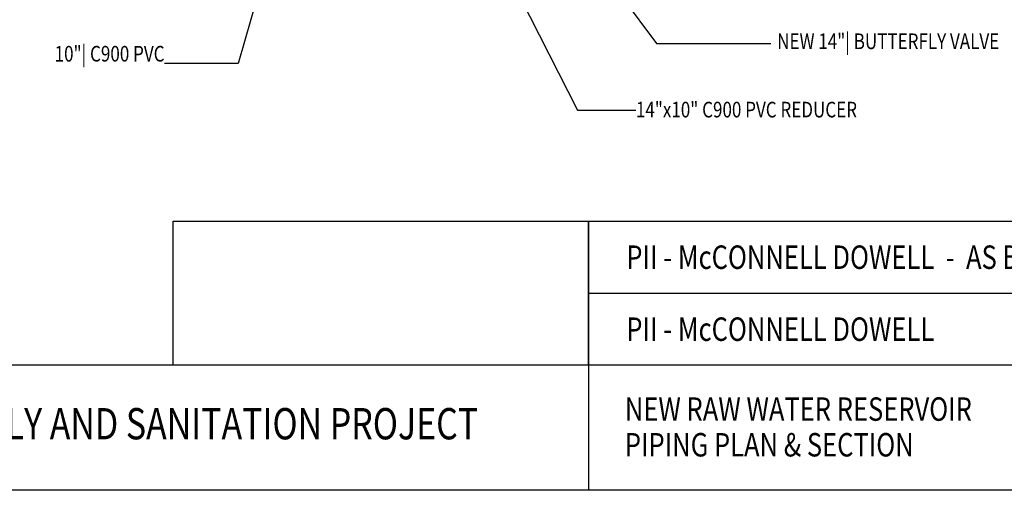
# Model space of a CAD drawing. Extents: x -14224 to -12928, y 21159 to 22023.
# Drawn here: x -13450 to -13167, y 21177 to 21312 of the extents above; entities that cross this region are included whole.
import ezdxf
from ezdxf.enums import TextEntityAlignment as Align

# ---------------------------------------------------------------- set-up
doc = ezdxf.new("R2010")
doc.units = 0
doc.header["$LTSCALE"] = 36
doc.header["$MEASUREMENT"] = 0
doc.layers.get('0').update_dxf_attribs({"linetype": 'CONTINUOUS'})
for name, color, linetype in [('1', 1, 'CONTINUOUS'), ('2', 2, 'CONTINUOUS'), ('P-TABLE', 1, 'CONTINUOUS'), ('PIPES', 5, 'CONTINUOUS'), ('TEXT', 2, 'CONTINUOUS')]:
    doc.layers.add(name, color=color, linetype=linetype)
doc.styles.add('RMPTXT', font='RMPTXT.shx', dxfattribs={"width": 0.8, "height": 4.5})
picture_1 = doc.add_image_def('image1.bmp', size_in_pixel=(670, 232))

# ---------------------------------------------------------------- blocks, each defined once
blk = doc.blocks.new('MJ-TB')
at = {"layer": '1', "color": 4}
blk.add_line((35.4062, 1.5), (0.9062, 1.5), dxfattribs=at)
at = {"layer": '1', "color": 3}
blk.add_line((26.0312, 1.5), (26.0312, 0.5), dxfattribs=at)
at = {"layer": '1', "color": 6}
blk.add_line((35.4062, 0.5), (0.9062, 0.5), dxfattribs=at)
at = {"layer": '2', "color": 4, "style": 'RMPTXT', "width": 0.796875}
blk.add_text('MAJURO WATER SUPPLY AND SANITATION PROJECT', height=0.25, dxfattribs=at).set_placement((21.8438, 1), align=Align.MIDDLE)
at = {"layer": '2', "style": 'RMPTXT', "width": 0.8}
blk.add_attdef('FN', (35.6207, 1.715), '', height=0.0938, rotation=90, dxfattribs=at)
at = {"layer": '2', "color": 4, "style": 'RMPTXT', "width": 0.8}
for tag, p in [('DESC1', (26.3229, 1.0556)), ('DESC2', (26.3229, 0.7703))]:
    blk.add_attdef(tag, p, '', height=0.1875, dxfattribs=at)
at = {"layer": '2', "color": 6, "style": 'RMPTXT', "width": 0.796875}
blk.add_attdef('DWGNO', text='', height=0.25, dxfattribs=at).set_placement((34.9062, 0.911), align=Align.MIDDLE)
at = {"layer": 'TEXT', "style": 'RMPTXT', "width": 0.8}
for tag, height, p in [('CONSUL', 0.125, (8.044, 1.1498)), ('MNGR', 0.1, (13.5241, 1.0974)), ('DATE', 0.1, (16.1911, 1.0974)), ('MPW', 0.1, (13.5241, 0.7926)), ('DATE', 0.1, (16.1911, 0.7926))]:
    blk.add_attdef(tag, text='', height=height, dxfattribs=at).set_placement(p, align=Align.CENTER)
blk.add_attdef('DATE', (7.6608, 0.6391), '', height=0.125, dxfattribs=at)
blk = doc.blocks.new('REVBLOCK')
at = {"layer": 'PIPES', "color": 5, "linetype": 'CONTINUOUS'}
for p, q in [((1007.13, 368.6), (1007.13, 405.41)), ((1007.13, 405.41), (1306.96, 405.41)), ((1007.13, 387), (1306.96, 387))]:
    blk.add_line(p, q, dxfattribs=at)
at = {"layer": 'PIPES', "color": 5, "linetype": 'CONTINUOUS', "style": 'RMPTXT', "width": 0.8}
for s, p in [('PII - McCONNELL DOWELL  -  AS BUILT DWG ISSUE', (1016.83, 393.23)), ('PII - McCONNELL DOWELL', (1016.83, 374.82))]:
    blk.add_text(s, height=6, dxfattribs=at).set_placement(p)
at = {"layer": 'PIPES', "color": 5, "linetype": 'CONTINUOUS'}
image = blk.add_image(picture_1, insert=(900.8, 368.6), size_in_units=(106.33, 36.82), dxfattribs=at)
image.dxf.flags = 7
blk = doc.blocks.new('REVBLOCK2')
at = {"layer": 'P-TABLE', "xscale": 15.41374136361531, "yscale": 15.41374136361531, "zscale": 15.41374136361531}
blk.add_blockref('REVBLOCK', (-20145.1, -5681.4), dxfattribs=at)

msp = doc.modelspace()

# ---------------------------------------------------------------- linework, layer by layer
at = {"layer": 'TEXT', "color": 1}
for p, q in [((-13371.15902, 21356.0101), (-13387.51403, 21299.40151)), ((-13325.10361, 21355.92002), (-13289.71213, 21285.99464)), ((-13305.2221, 21356.76019), (-13266.90571, 21305.15515)), ((-13266.90571, 21305.15515), (-13233.927, 21305.15515)), ((-13387.51403, 21299.40151), (-13408.71887, 21299.40151)), ((-13289.71213, 21285.99464), (-13272.83481, 21285.99464))]:
    msp.add_line(p, q, dxfattribs=at)

# ---------------------------------------------------------------- block references
ref = msp.add_blockref('MJ-TB', (-14223.63543, 21158.56934), dxfattribs=dict(xscale=36, yscale=36, zscale=36))
ref.add_attrib('DESC1', 'NEW RAW WATER RESERVOIR', (-13276.0116, 21196.57152), dxfattribs={"layer": '1', "color": 4, "height": 6.75, "style": 'RMPTXT', "width": 0.8})
ref.add_attrib('DESC2', 'PIPING PLAN & SECTION', (-13276.0116, 21186.30146), dxfattribs={"layer": '1', "color": 4, "height": 6.75, "style": 'RMPTXT', "width": 0.8})
at = {"layer": 'TEXT', "xscale": 0.07302924010066227, "yscale": 0.07302924010066227, "zscale": 0.07302924010066227}
msp.add_blockref('REVBLOCK2', (-12949.01043, 21212.56934), dxfattribs=at)

# ---------------------------------------------------------------- texts
at = {"layer": 'TEXT', "style": 'RMPTXT', "width": 0.8}
msp.add_text('NEW 14"| BUTTERFLY VALVE ', height=4.5, dxfattribs=at).set_placement((-13232.09085, 21303.58847))
at = {"layer": 'TEXT', "color": 2, "style": 'RMPTXT', "width": 0.8}
msp.add_text('10"| C900 PVC', height=4.5, dxfattribs=at).set_placement((-13408.71887, 21300.0092), align=Align.RIGHT)
msp.add_text('14"x10" C900 PVC REDUCER', height=4.5, dxfattribs=at).set_placement((-13272.83481, 21283.91984))

doc.saveas('drawing.dxf')
